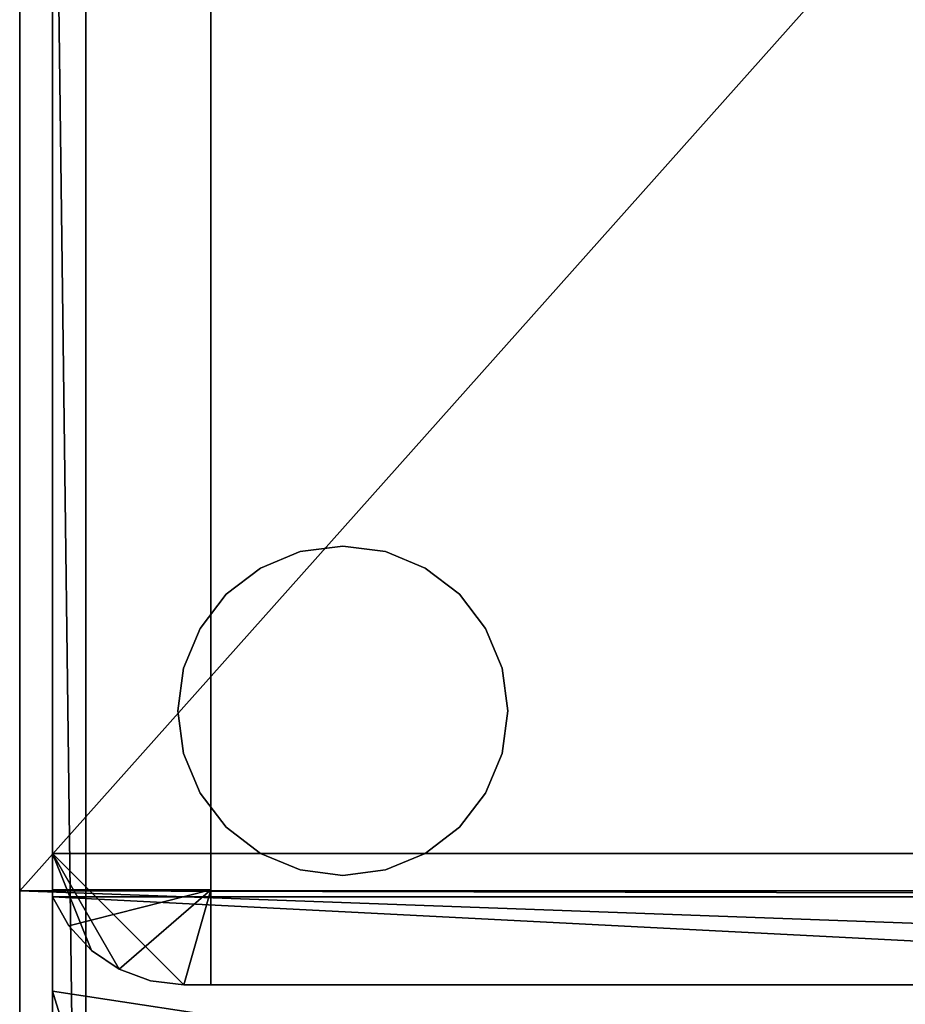
# Model space of a CAD drawing. Units: millimetres. Extents: x 254 to 709, y -682 to -51.
# Drawn here: x 272 to 407, y -533 to -383 of the extents above; entities that cross this region are included whole.
import ezdxf

# ---------------------------------------------------------------- set-up
doc = ezdxf.new("R2010")
doc.units = ezdxf.units.MM
for name, color, linetype in [('IQ_200_2D', 1, 'Continuous'), ('IQ_200_3D', 1, 'Continuous'), ('IQ_204_3D', 7, 'Continuous'), ('IQ_BLACK_3D', 250, 'Continuous'), ('IQ_BLUE_3D', 150, 'Continuous'), ('IQ_GLASS_3D', 131, 'Continuous')]:
    doc.layers.add(name, color=color, linetype=linetype)

msp = doc.modelspace()

# ---------------------------------------------------------------- linework, layer by layer
at = {"layer": 'IQ_200_2D'}
for p, q in [((272.42, -51.51), (272.42, -628.07)), ((282.46, -628.07), (282.46, -305.48))]:
    msp.add_line(p, q, dxfattribs=at)
at = {"layer": 'IQ_204_3D'}
for points, invisible_edges in [([(321.42, -463.01, 924.5), (314.95, -463.86, 924.5), (308.92, -466.36, 924.5), (333.92, -466.36, 924.5)], 12), ([(308.92, -466.36, 900), (314.95, -463.86, 900), (321.42, -463.01, 900), (333.92, -466.36, 900)], 12), ([(321.42, -463.01, 924.5), (314.95, -463.86, 924.5), (308.92, -466.36, 924.5), (333.92, -466.36, 924.5)], 12), ([(308.92, -466.36, 900), (314.95, -463.86, 900), (321.42, -463.01, 900), (333.92, -466.36, 900)], 12), ([(321.42, -463.01, 900), (314.95, -463.86, 900), (314.95, -463.86, 924.5), (321.42, -463.01, 924.5)], 10), ([(321.42, -463.01, 924.5), (333.92, -466.36, 924.5), (327.89, -463.86, 924.5)], 1), ([(333.92, -466.36, 900), (321.42, -463.01, 900), (327.89, -463.86, 900)], 1), ([(321.42, -463.01, 924.5), (333.92, -466.36, 924.5), (327.89, -463.86, 924.5)], 1), ([(333.92, -466.36, 900), (321.42, -463.01, 900), (327.89, -463.86, 900)], 1), ([(321.42, -463.01, 924.5), (327.89, -463.86, 924.5), (327.89, -463.86, 900), (321.42, -463.01, 900)], 10), ([(314.95, -463.86, 900), (308.92, -466.36, 900), (308.92, -466.36, 924.5), (314.95, -463.86, 924.5)], 10), ([(333.92, -466.36, 900), (327.89, -463.86, 900), (327.89, -463.86, 924.5), (333.92, -466.36, 924.5)], 10), ([(297.28, -494.48, 924.5), (333.92, -466.36, 924.5), (308.92, -466.36, 924.5), (303.75, -470.33, 924.5)], 11), ([(297.28, -494.48, 900), (303.75, -470.33, 900), (308.92, -466.36, 900)], 13), ([(297.28, -494.48, 924.5), (333.92, -466.36, 924.5), (308.92, -466.36, 924.5), (303.75, -470.33, 924.5)], 11), ([(297.28, -494.48, 900), (303.75, -470.33, 900), (308.92, -466.36, 900)], 13), ([(308.92, -466.36, 900), (303.75, -470.33, 900), (303.75, -470.33, 924.5), (308.92, -466.36, 924.5)], 10), ([(345.57, -481.54, 924.5), (343.07, -475.51, 924.5), (339.1, -470.33, 924.5), (333.92, -466.36, 924.5)], 8), ([(345.57, -481.54, 924.5), (333.92, -466.36, 924.5), (343.07, -500.51, 924.5), (345.57, -494.48, 924.5)], 11), ([(339.1, -470.33, 900), (343.07, -475.51, 900), (345.57, -481.54, 900), (333.92, -466.36, 900)], 4), ([(345.57, -481.54, 924.5), (343.07, -475.51, 924.5), (339.1, -470.33, 924.5), (333.92, -466.36, 924.5)], 8), ([(345.57, -481.54, 924.5), (333.92, -466.36, 924.5), (343.07, -500.51, 924.5), (345.57, -494.48, 924.5)], 11), ([(339.1, -470.33, 900), (343.07, -475.51, 900), (345.57, -481.54, 900), (333.92, -466.36, 900)], 4), ([(339.1, -470.33, 900), (333.92, -466.36, 900), (333.92, -466.36, 924.5), (339.1, -470.33, 924.5)], 10), ([(299.77, -475.51, 924.5), (297.28, -481.54, 924.5), (297.28, -494.48, 924.5), (303.75, -470.33, 924.5)], 6), ([(297.28, -494.48, 900), (297.28, -481.54, 900), (299.77, -475.51, 900), (303.75, -470.33, 900)], 9), ([(299.77, -475.51, 924.5), (297.28, -481.54, 924.5), (297.28, -494.48, 924.5), (303.75, -470.33, 924.5)], 6), ([(297.28, -494.48, 900), (297.28, -481.54, 900), (299.77, -475.51, 900), (303.75, -470.33, 900)], 9), ([(299.77, -475.51, 924.5), (303.75, -470.33, 924.5), (303.75, -470.33, 900), (299.77, -475.51, 900)], 10), ([(343.07, -475.51, 900), (339.1, -470.33, 900), (339.1, -470.33, 924.5), (343.07, -475.51, 924.5)], 10), ([(297.28, -481.54, 924.5), (299.77, -475.51, 924.5), (299.77, -475.51, 900), (297.28, -481.54, 900)], 10), ([(345.57, -481.54, 900), (343.07, -475.51, 900), (343.07, -475.51, 924.5), (345.57, -481.54, 924.5)], 10), ([(296.42, -488.01, 924.5), (297.28, -494.48, 924.5), (297.28, -481.54, 924.5)], 2), ([(296.42, -488.01, 900), (297.28, -481.54, 900), (297.28, -494.48, 900)], 2), ([(296.42, -488.01, 924.5), (297.28, -494.48, 924.5), (297.28, -481.54, 924.5)], 2), ([(296.42, -488.01, 900), (297.28, -481.54, 900), (297.28, -494.48, 900)], 2), ([(297.28, -481.54, 924.5), (297.28, -481.54, 900), (296.42, -488.01, 900), (296.42, -488.01, 924.5)], 1), ([(345.57, -481.54, 900), (346.42, -488.01, 900), (345.57, -494.48, 900), (343.07, -500.51, 900)], 8), ([(345.57, -481.54, 900), (346.42, -488.01, 900), (345.57, -494.48, 900), (343.07, -500.51, 900)], 8), ([(345.57, -481.54, 924.5), (345.57, -494.48, 924.5), (346.42, -488.01, 924.5)], 1), ([(345.57, -481.54, 924.5), (345.57, -494.48, 924.5), (346.42, -488.01, 924.5)], 1), ([(346.42, -488.01, 900), (345.57, -481.54, 900), (345.57, -481.54, 924.5), (346.42, -488.01, 924.5)], 2), ([(296.42, -488.01, 900), (297.28, -494.48, 900), (297.28, -494.48, 924.5), (296.42, -488.01, 924.5)], 2), ([(345.57, -494.48, 924.5), (345.57, -494.48, 900), (346.42, -488.01, 900), (346.42, -488.01, 924.5)], 1), ([(343.07, -500.51, 924.5), (297.28, -494.48, 924.5), (299.77, -500.51, 924.5), (327.89, -512.16, 924.5)], 13), ([(299.77, -500.51, 900), (297.28, -494.48, 900), (343.07, -500.51, 900), (327.89, -512.16, 900)], 14), ([(343.07, -500.51, 924.5), (297.28, -494.48, 924.5), (299.77, -500.51, 924.5), (327.89, -512.16, 924.5)], 13), ([(299.77, -500.51, 900), (297.28, -494.48, 900), (343.07, -500.51, 900), (327.89, -512.16, 900)], 14), ([(297.28, -494.48, 900), (299.77, -500.51, 900), (299.77, -500.51, 924.5), (297.28, -494.48, 924.5)], 10), ([(343.07, -500.51, 924.5), (343.07, -500.51, 900), (345.57, -494.48, 900), (345.57, -494.48, 924.5)], 5), ([(308.92, -509.66, 924.5), (299.77, -500.51, 924.5), (303.75, -505.68, 924.5)], 1), ([(314.95, -512.16, 924.5), (327.89, -512.16, 924.5), (299.77, -500.51, 924.5), (308.92, -509.66, 924.5)], 7), ([(314.95, -512.16, 900), (308.92, -509.66, 900), (299.77, -500.51, 900), (327.89, -512.16, 900)], 14), ([(299.77, -500.51, 900), (308.92, -509.66, 900), (303.75, -505.68, 900)], 1), ([(308.92, -509.66, 924.5), (299.77, -500.51, 924.5), (303.75, -505.68, 924.5)], 1), ([(314.95, -512.16, 924.5), (327.89, -512.16, 924.5), (299.77, -500.51, 924.5), (308.92, -509.66, 924.5)], 7), ([(314.95, -512.16, 900), (308.92, -509.66, 900), (299.77, -500.51, 900), (327.89, -512.16, 900)], 14), ([(299.77, -500.51, 900), (308.92, -509.66, 900), (303.75, -505.68, 900)], 1), ([(299.77, -500.51, 900), (303.75, -505.68, 900), (303.75, -505.68, 924.5), (299.77, -500.51, 924.5)], 10), ([(333.92, -509.66, 924.5), (339.1, -505.68, 924.5), (343.07, -500.51, 924.5), (327.89, -512.16, 924.5)], 4), ([(343.07, -500.51, 900), (339.1, -505.68, 900), (333.92, -509.66, 900), (327.89, -512.16, 900)], 8), ([(333.92, -509.66, 924.5), (339.1, -505.68, 924.5), (343.07, -500.51, 924.5), (327.89, -512.16, 924.5)], 4), ([(343.07, -500.51, 900), (339.1, -505.68, 900), (333.92, -509.66, 900), (327.89, -512.16, 900)], 8), ([(339.1, -505.68, 924.5), (339.1, -505.68, 900), (343.07, -500.51, 900), (343.07, -500.51, 924.5)], 5), ([(303.75, -505.68, 900), (308.92, -509.66, 900), (308.92, -509.66, 924.5), (303.75, -505.68, 924.5)], 10), ([(333.92, -509.66, 924.5), (333.92, -509.66, 900), (339.1, -505.68, 900), (339.1, -505.68, 924.5)], 5), ([(308.92, -509.66, 900), (314.95, -512.16, 900), (314.95, -512.16, 924.5), (308.92, -509.66, 924.5)], 10), ([(333.92, -509.66, 924.5), (327.89, -512.16, 924.5), (327.89, -512.16, 900), (333.92, -509.66, 900)], 10), ([(327.89, -512.16, 924.5), (314.95, -512.16, 924.5), (321.42, -513.01, 924.5)], 1), ([(314.95, -512.16, 900), (327.89, -512.16, 900), (321.42, -513.01, 900)], 1), ([(327.89, -512.16, 924.5), (314.95, -512.16, 924.5), (321.42, -513.01, 924.5)], 1), ([(314.95, -512.16, 900), (327.89, -512.16, 900), (321.42, -513.01, 900)], 1), ([(321.42, -513.01, 924.5), (314.95, -512.16, 924.5), (314.95, -512.16, 900), (321.42, -513.01, 900)], 10), ([(321.42, -513.01, 900), (327.89, -512.16, 900), (327.89, -512.16, 924.5), (321.42, -513.01, 924.5)], 10)]:
    msp.add_3dface(points, dxfattribs=dict(at, invisible_edges=invisible_edges))

# ---------------------------------------------------------------- meshes
at = {"layer": 'IQ_200_3D'}
mesh = msp.add_polyface(dxfattribs=at)
corners = [(277.42, -515.16, 1276.39), (277.42, -60.62, 1411.17), (277.42, -60.62, 924.5), (277.42, -298.92, 924.5), (277.42, -509.69, 996.98), (277.42, -516.22, 996.98), (277.42, -472.08, 1124.79), (277.42, -470.25, 1132.95), (277.42, -470.25, 1141.31), (277.42, -472.08, 1149.46)]
mesh.append_faces([[corners[k] for k in face] for face in [(6, 4, 5), (3, 1, 2)]], dxfattribs={"vtx0": -1})
mesh.append_faces([[corners[k] for k in face] for face in [(4, 6, 3)]], dxfattribs={"vtx0": -1, "vtx1": -1})
mesh.append_faces([[corners[k] for k in face] for face in [(3, 6, 7)]], dxfattribs={"vtx0": -1, "vtx2": -1})
mesh.append_faces([[corners[k] for k in face] for face in [(7, 8, 3)]], dxfattribs={"vtx1": -1, "vtx2": -1})
mesh.append_faces([[corners[k] for k in face] for face in [(8, 9, 1, 3)]], dxfattribs={"vtx1": -1, "vtx2": -1, "vtx3": -1})
mesh.append_faces([[corners[k] for k in face] for face in [(9, 0, 1)]], dxfattribs={"vtx2": -1})
mesh = msp.add_polyface(dxfattribs=at)
corners = [(277.42, -515.16, 1276.39), (301.42, -515.16, 1276.39), (301.42, -60.62, 1411.17), (277.42, -60.62, 1411.17)]
mesh.append_faces([[corners[k] for k in face] for face in [(0, 1, 2, 3)]])
mesh = msp.add_polyface(dxfattribs=at)
corners = [(301.42, -529.57, 1277.39), (301.42, -515.31, 1277.39), (301.42, -60.62, 1412.22), (301.42, -60.62, 1411.17), (301.42, -515.16, 1276.39), (301.42, -529.57, 1276.39)]
mesh.append_faces([[corners[k] for k in face] for face in [(5, 0, 1, 4)]], dxfattribs={"vtx2": -1})
mesh.append_faces([[corners[k] for k in face] for face in [(1, 2, 3, 4)]], dxfattribs={"vtx3": -1})
mesh = msp.add_polyface(dxfattribs=at)
corners = [(301.42, -515.31, 1277.39), (661.42, -515.31, 1277.39), (661.42, -60.62, 1412.22), (301.42, -60.62, 1412.22)]
mesh.append_faces([[corners[k] for k in face] for face in [(0, 1, 2, 3)]])
mesh = msp.add_polyface(dxfattribs=at)
corners = [(277.42, -298.92, 924.5), (685.42, -298.92, 924.5), (685.42, -509.69, 996.98), (277.42, -509.69, 996.98)]
mesh.append_faces([[corners[k] for k in face] for face in [(0, 1, 2, 3)]])
mesh = msp.add_polyface(dxfattribs=at)
corners = [(690.42, -305.26, 1411.96), (272.42, -305.26, 1411.96), (272.42, -627.97, 1411.96), (690.42, -627.97, 1411.96)]
mesh.append_faces([[corners[k] for k in face] for face in [(0, 1, 2, 3)]])
mesh = msp.add_polyface(dxfattribs=at)
corners = [(277.42, -516.22, 996.98), (277.42, -509.69, 996.98), (685.42, -509.69, 996.98), (685.42, -516.22, 996.98), (682.97, -520.65, 996.98), (679.54, -524.38, 996.98), (675.33, -527.21, 996.98), (670.57, -528.97, 996.98), (665.54, -529.57, 996.98), (297.31, -529.57, 996.98), (292.27, -528.97, 996.98), (287.52, -527.21, 996.98), (283.31, -524.38, 996.98), (279.88, -520.65, 996.98)]
mesh.append_faces([[corners[k] for k in face] for face in [(1, 12, 13, 0)]], dxfattribs={"vtx0": -1})
mesh.append_faces([[corners[k] for k in face] for face in [(12, 1, 11)]], dxfattribs={"vtx0": -1, "vtx1": -1})
mesh.append_faces([[corners[k] for k in face] for face in [(2, 5, 6)]], dxfattribs={"vtx0": -1, "vtx2": -1})
mesh.append_faces([[corners[k] for k in face] for face in [(2, 6, 7, 8), (1, 9, 10, 11)]], dxfattribs={"vtx0": -1, "vtx3": -1})
mesh.append_faces([[corners[k] for k in face] for face in [(1, 2, 8, 9)]], dxfattribs={"vtx1": -1, "vtx3": -1})
mesh.append_faces([[corners[k] for k in face] for face in [(2, 3, 4, 5)]], dxfattribs={"vtx3": -1})
mesh = msp.add_polyface(dxfattribs=at)
corners = [(301.42, -515.16, 1276.39), (277.42, -515.16, 1276.39), (277.42, -516.22, 1276.39), (279.88, -520.65, 1276.39), (283.31, -524.38, 1276.39), (287.52, -527.21, 1276.39), (292.27, -528.97, 1276.39), (297.31, -529.57, 1276.39), (301.42, -529.57, 1276.39)]
mesh.append_faces([[corners[k] for k in face] for face in [(6, 7, 0, 5), (4, 5, 0, 3)]], dxfattribs={"vtx1": -1, "vtx2": -1})
mesh.append_faces([[corners[k] for k in face] for face in [(7, 8, 0), (1, 2, 3, 0)]], dxfattribs={"vtx2": -1})
mesh = msp.add_polyface(dxfattribs=at)
corners = [(301.42, -529.57, 1277.39), (661.42, -529.57, 1277.39), (661.42, -515.31, 1277.39), (301.42, -515.31, 1277.39)]
mesh.append_faces([[corners[k] for k in face] for face in [(0, 1, 2, 3)]])
mesh = msp.add_polyface(dxfattribs=at)
corners = [(301.42, -670.51, 996.98), (661.42, -670.51, 996.98), (685.47, -670.51, 996.98), (685.47, -530.57, 996.98), (685.47, -516.22, 996.98), (277.42, -516.22, 996.98), (277.42, -530.57, 996.98), (277.42, -670.51, 996.98), (652.92, -635.98, 996.98), (309.92, -635.98, 996.98), (309.92, -535.53, 996.98), (652.92, -535.53, 996.98)]
mesh.append_faces([[corners[k] for k in face] for face in [(10, 6, 9)]], dxfattribs={"vtx0": -1, "vtx1": -1})
mesh.append_faces([[corners[k] for k in face] for face in [(3, 11, 8)]], dxfattribs={"vtx0": -1, "vtx2": -1})
mesh.append_faces([[corners[k] for k in face] for face in [(11, 3, 4, 5), (8, 1, 2, 3)]], dxfattribs={"vtx0": -1, "vtx3": -1})
mesh.append_faces([[corners[k] for k in face] for face in [(7, 0, 9, 6)]], dxfattribs={"vtx1": -1, "vtx2": -1})
mesh.append_faces([[corners[k] for k in face] for face in [(0, 1, 8, 9), (5, 6, 10, 11)]], dxfattribs={"vtx1": -1, "vtx3": -1})
mesh = msp.add_polyface(dxfattribs=at)
corners = [(301.42, -529.57, 1276.39), (297.31, -529.57, 1276.39), (297.31, -529.57, 996.98), (665.54, -529.57, 996.98), (665.54, -529.57, 1276.39), (661.42, -529.57, 1276.39), (661.42, -529.57, 1277.39), (301.42, -529.57, 1277.39)]
mesh.append_faces([[corners[k] for k in face] for face in [(5, 2, 3, 4), (2, 0, 1)]], dxfattribs={"vtx0": -1})
mesh.append_faces([[corners[k] for k in face] for face in [(7, 0, 6)]], dxfattribs={"vtx1": -1})
mesh.append_faces([[corners[k] for k in face] for face in [(5, 6, 0, 2)]], dxfattribs={"vtx1": -1, "vtx2": -1, "vtx3": -1})
at = {"layer": 'IQ_BLACK_3D'}
mesh = msp.add_polyface(dxfattribs=at)
corners = [(272.42, -305.26, 1513.84), (272.42, -84.55, 1513.84), (272.42, -80.99, 1513.38), (272.42, -77.66, 1512.02), (272.42, -74.78, 1509.86), (272.42, -72.55, 1507.04), (272.42, -59.5, 1485.29), (272.42, -59.32, 1484.89), (272.42, -59.23, 1484.46), (272.42, -59.23, 1484.02), (272.42, -59.34, 1483.59), (272.42, -59.54, 1483.19), (272.42, -59.83, 1482.85), (272.42, -60.18, 1482.58), (272.42, -75.79, 1473.21), (272.42, -76.68, 1472.53), (272.42, -77.4, 1471.67), (272.42, -77.9, 1470.67), (272.42, -78.18, 1469.58), (272.42, -78.2, 1468.46), (272.42, -77.97, 1467.37), (272.42, -77.5, 1466.35), (272.42, -52.66, 1425.09), (272.42, -51.82, 1423.17), (272.42, -51.51, 1421.1), (272.42, -51.74, 1419.02), (272.42, -52.5, 1417.07), (272.42, -53.73, 1415.38), (272.42, -55.36, 1414.06), (272.42, -57.27, 1413.21), (272.42, -515.31, 1277.39), (272.42, -651.92, 1277.39), (272.42, -627.97, 1411.96), (272.42, -305.26, 1411.96)]
mesh.append_faces([[corners[k] for k in face] for face in [(8, 6, 7)]], dxfattribs={"vtx0": -1})
mesh.append_faces([[corners[k] for k in face] for face in [(21, 33, 20)]], dxfattribs={"vtx0": -1, "vtx1": -1})
mesh.append_faces([[corners[k] for k in face] for face in [(19, 33, 0, 18), (1, 17, 18, 0), (22, 28, 29, 21), (22, 25, 26), (14, 5, 6)]], dxfattribs={"vtx0": -1, "vtx2": -1})
mesh.append_faces([[corners[k] for k in face] for face in [(5, 1, 2, 3), (6, 12, 13, 14)]], dxfattribs={"vtx0": -1, "vtx3": -1})
mesh.append_faces([[corners[k] for k in face] for face in [(19, 20, 33), (27, 28, 22, 26), (15, 16, 1), (16, 17, 1), (11, 12, 6, 10), (9, 10, 6, 8)]], dxfattribs={"vtx1": -1, "vtx2": -1})
mesh.append_faces([[corners[k] for k in face] for face in [(29, 30, 33, 21), (14, 15, 1, 5)]], dxfattribs={"vtx1": -1, "vtx2": -1, "vtx3": -1})
mesh.append_faces([[corners[k] for k in face] for face in [(23, 24, 25, 22), (3, 4, 5)]], dxfattribs={"vtx2": -1})
mesh.append_faces([[corners[k] for k in face] for face in [(30, 31, 32, 33)]], dxfattribs={"vtx3": -1})
mesh = msp.add_polyface(dxfattribs=at)
corners = [(690.42, -57.27, 1413.21), (690.42, -515.31, 1277.39), (272.42, -515.31, 1277.39), (272.42, -57.27, 1413.21), (680.39, -57.27, 1413.21)]
mesh.append_faces([[corners[k] for k in face] for face in [(2, 3, 4)]], dxfattribs={"vtx2": -1})
mesh.append_faces([[corners[k] for k in face] for face in [(4, 0, 1, 2)]], dxfattribs={"vtx3": -1})
mesh = msp.add_polyface(dxfattribs=at)
corners = [(685.47, -305.48, 924.5), (685.47, -659.75, 924.5), (681.25, -659.75, 924.5), (681.25, -633.98, 924.5), (281.59, -633.98, 924.5), (281.59, -659.75, 924.5), (277.42, -659.75, 924.5), (277.42, -305.48, 924.5)]
mesh.append_faces([[corners[k] for k in face] for face in [(7, 0, 3, 4)]], dxfattribs={"vtx1": -1, "vtx3": -1})
mesh.append_faces([[corners[k] for k in face] for face in [(1, 2, 3, 0)]], dxfattribs={"vtx2": -1})
mesh.append_faces([[corners[k] for k in face] for face in [(4, 5, 6, 7)]], dxfattribs={"vtx3": -1})
mesh = msp.add_polyface(dxfattribs=at)
corners = [(685.47, -305.48, 924.5), (277.42, -305.48, 924.5), (277.42, -516.22, 996.98), (685.47, -516.22, 996.98)]
mesh.append_faces([[corners[k] for k in face] for face in [(0, 1, 2, 3)]])
mesh = msp.add_polyface(dxfattribs=at)
corners = [(277.42, -659.75, 924.5), (277.42, -679.97, 983.75), (277.42, -680.47, 986.06), (277.42, -680.4, 988.43), (277.42, -679.78, 990.72), (277.42, -678.64, 992.8), (277.42, -677.04, 994.55), (277.42, -675.08, 995.87), (277.42, -672.86, 996.7), (277.42, -670.51, 996.98), (277.42, -530.57, 996.98), (277.42, -516.22, 996.98), (277.42, -305.48, 924.5)]
mesh.append_faces([[corners[k] for k in face] for face in [(10, 0, 9)]], dxfattribs={"vtx0": -1, "vtx1": -1})
mesh.append_faces([[corners[k] for k in face] for face in [(9, 0, 1, 8)]], dxfattribs={"vtx0": -1, "vtx2": -1})
mesh.append_faces([[corners[k] for k in face] for face in [(1, 6, 7, 8)]], dxfattribs={"vtx0": -1, "vtx3": -1})
mesh.append_faces([[corners[k] for k in face] for face in [(1, 2, 5, 6)]], dxfattribs={"vtx1": -1, "vtx3": -1})
mesh.append_faces([[corners[k] for k in face] for face in [(11, 12, 0, 10)]], dxfattribs={"vtx2": -1})
mesh.append_faces([[corners[k] for k in face] for face in [(2, 3, 4, 5)]], dxfattribs={"vtx3": -1})
mesh = msp.add_polyface(dxfattribs=at)
corners = [(690.42, -515.31, 1277.39), (690.42, -651.92, 1277.39), (272.42, -651.92, 1277.39), (272.42, -515.31, 1277.39), (686.42, -530.57, 1277.39), (686.42, -516.22, 1277.39), (685.42, -516.22, 1277.39), (682.97, -520.65, 1277.39), (679.54, -524.38, 1277.39), (675.33, -527.21, 1277.39), (670.57, -528.97, 1277.39), (665.54, -529.57, 1277.39), (665.54, -530.57, 1277.39)]
mesh.append_faces([[corners[k] for k in face] for face in [(10, 6, 9)]], dxfattribs={"vtx0": -1, "vtx1": -1})
mesh.append_faces([[corners[k] for k in face] for face in [(12, 2, 3, 11), (0, 5, 6, 3)]], dxfattribs={"vtx0": -1, "vtx2": -1})
mesh.append_faces([[corners[k] for k in face] for face in [(6, 10, 11, 3)]], dxfattribs={"vtx0": -1, "vtx2": -1, "vtx3": -1})
mesh.append_faces([[corners[k] for k in face] for face in [(1, 2, 12, 4), (4, 5, 0, 1)]], dxfattribs={"vtx1": -1, "vtx3": -1})
mesh.append_faces([[corners[k] for k in face] for face in [(6, 7, 8, 9)]], dxfattribs={"vtx3": -1})
at = {"layer": 'IQ_BLUE_3D'}
mesh = msp.add_polyface(dxfattribs=at)
corners = [(277.42, -515.16, 1276.39), (277.42, -472.08, 1149.46), (277.42, -470.25, 1141.31), (277.42, -470.25, 1132.95), (277.42, -472.08, 1124.79), (277.42, -516.22, 996.98), (277.42, -516.22, 1276.39)]
mesh.append_faces([[corners[k] for k in face] for face in [(5, 6, 4)]], dxfattribs={"vtx1": -1})
mesh.append_faces([[corners[k] for k in face] for face in [(2, 3, 4, 1)]], dxfattribs={"vtx2": -1})
mesh.append_faces([[corners[k] for k in face] for face in [(6, 0, 1, 4)]], dxfattribs={"vtx2": -1, "vtx3": -1})
mesh = msp.add_polyface(dxfattribs=at)
corners = [(277.42, -516.22, 1276.39), (277.42, -516.22, 996.98), (279.88, -520.65, 996.98), (283.31, -524.38, 996.98), (287.52, -527.21, 996.98), (292.27, -528.97, 996.98), (297.31, -529.57, 996.98), (297.31, -529.57, 1276.39), (292.27, -528.97, 1276.39), (287.52, -527.21, 1276.39), (283.31, -524.38, 1276.39), (279.88, -520.65, 1276.39)]
mesh.append_faces([[corners[k] for k in face] for face in [(1, 2, 11, 0)]], dxfattribs={"vtx1": -1})
mesh.append_faces([[corners[k] for k in face] for face in [(2, 3, 10, 11), (9, 10, 3, 4), (4, 5, 8, 9)]], dxfattribs={"vtx1": -1, "vtx3": -1})
mesh.append_faces([[corners[k] for k in face] for face in [(5, 6, 7, 8)]], dxfattribs={"vtx3": -1})
at = {"layer": 'IQ_GLASS_3D'}
mesh = msp.add_polyface(dxfattribs=at)
corners = [(272.42, -305.26, 1513.41), (272.42, -305.26, 1411.96), (272.42, -627.97, 1411.96)]
mesh.append_faces([[corners[k] for k in face] for face in [(0, 1, 2)]])
mesh = msp.add_polyface(dxfattribs=at)
corners = [(282.46, -627.97, 1411.96), (272.42, -627.97, 1411.96), (272.42, -305.26, 1411.96), (282.46, -305.26, 1411.96)]
mesh.append_faces([[corners[k] for k in face] for face in [(0, 1, 2, 3)]])
mesh = msp.add_polyface(dxfattribs=at)
corners = [(282.46, -305.26, 1513.41), (272.42, -305.26, 1513.41), (272.42, -627.97, 1411.96), (282.46, -627.97, 1411.96)]
mesh.append_faces([[corners[k] for k in face] for face in [(0, 1, 2, 3)]])
mesh = msp.add_polyface(dxfattribs=at)
corners = [(282.46, -305.26, 1411.96), (282.46, -305.26, 1513.41), (282.46, -627.97, 1411.96)]
mesh.append_faces([[corners[k] for k in face] for face in [(0, 1, 2)]])

doc.saveas('drawing.dxf')
